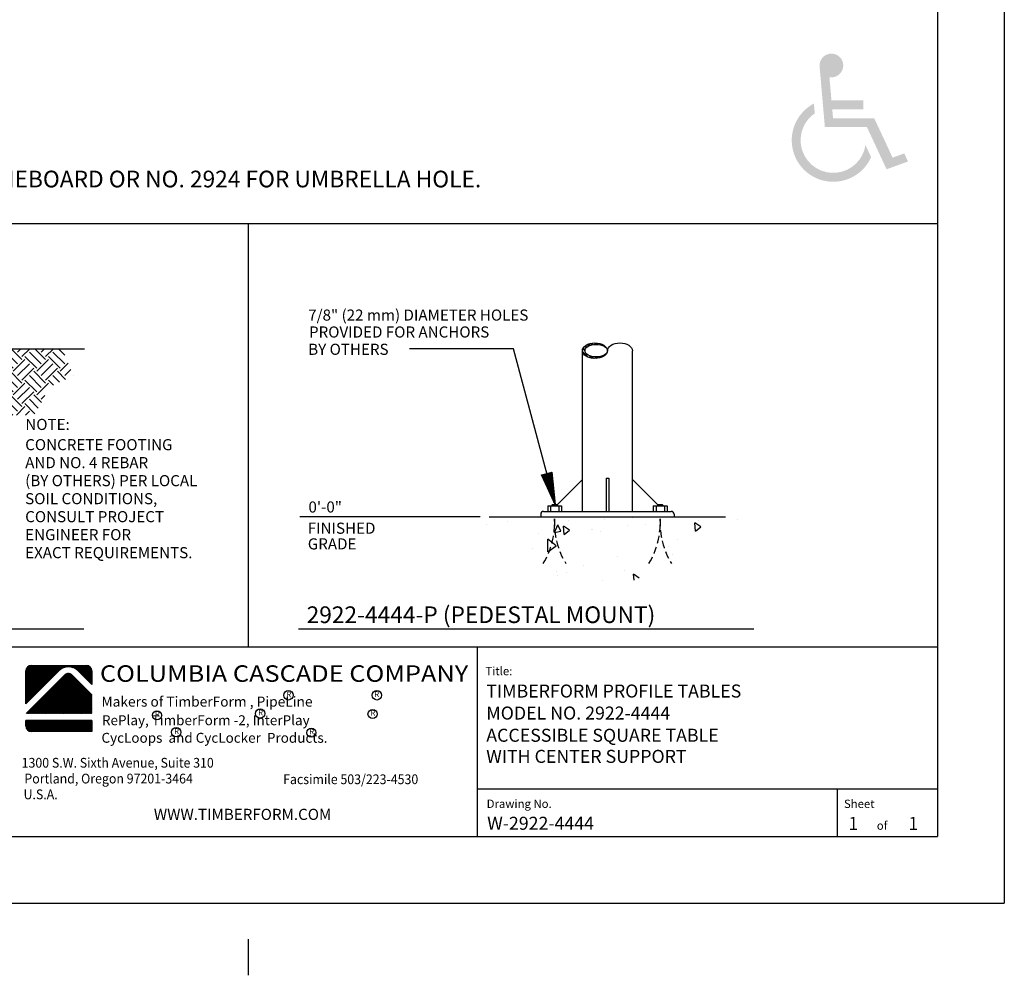
# Model space of a CAD drawing. Extents: x -9 to 141, y -7 to 181.
# Drawn here: x 45 to 134, y -7 to 79 of the extents above; entities that cross this region are included whole.
import ezdxf
from ezdxf.enums import TextEntityAlignment as Align

# ---------------------------------------------------------------- set-up
doc = ezdxf.new("R2010")
doc.units = 0
doc.header["$LTSCALE"] = 5.3333
doc.header["$MEASUREMENT"] = 0
doc.linetypes.add('HIDDEN2', pattern=[0.1875, 0.125, -0.0625])
doc.layers.get('0').update_dxf_attribs({"color": 2, "linetype": 'CONTINUOUS'})
for name, color, linetype in [('BOLD', 10, 'CONTINUOUS'), ('DIM', 4, 'CONTINUOUS'), ('HATCH', 9, 'CONTINUOUS'), ('HIDDEN', 3, 'HIDDEN2'), ('LEADERS', 7, 'CONTINUOUS'), ('NOTES', 7, 'CONTINUOUS'), ('TITLE', 7, 'CONTINUOUS')]:
    doc.layers.add(name, color=color, linetype=linetype)
doc.styles.add('ROMANC', font='ROMANC.shx')
doc.styles.add('ROMAND', font='romand', dxfattribs={"height": 1.5})
doc.styles.add('ROMANS', font='ROMANS', dxfattribs={"height": 1.8})

# ---------------------------------------------------------------- blocks, each defined once
blk = doc.blocks.new('*X3')
at = {"color": 0}
for p, q in [((380.5456876030044, 36.18468516515576), (381.4806924043485, 37.11968996649989)), ((380.5456876030044, 36.36146186045239), (381.3039157090519, 37.11968996649989)), ((380.5456876030044, 36.53823855574903), (381.1271390137552, 37.11968996649989)), ((380.5456876030044, 36.71501525104567), (380.9503623184586, 37.11968996649989)), ((380.5456876030044, 36.89179194634231), (380.7735856231619, 37.11968996649989)), ((380.5456876030044, 37.06856864163894), (380.5968089278653, 37.11968996649989)), ((380.5513357025135, 36.01355656936829), (381.6574690996451, 37.11968996649989)), ((380.5788508028999, 35.86429497445798), (381.8342457949418, 37.11968996649989)), ((380.6237304944573, 35.73239797071884), (382.0110224902384, 37.11968996649989)), ((380.6826535097088, 35.61454429067366), (382.187799185535, 37.11968996649989)), ((380.7538474657353, 35.50896155140352), (382.3645758808317, 37.11968996649989)), ((380.8364166304574, 35.41475402082906), (382.5413525761283, 37.11968996649989)), ((380.9300779963343, 35.33163869140926), (382.718129271425, 37.11968996649989)), ((381.0350875951925, 35.2598715949708), (382.8949059667216, 37.11968996649989)), ((381.1523069644774, 35.20031426895912), (383.0716826620182, 37.11968996649989)), ((381.2834547342481, 35.15468534343311), (383.2484593573149, 37.11968996649989)), ((381.4317483358316, 35.12620224971999), (383.4252360526115, 37.11968996649989)), ((381.6020127479081, 35.11968996649989), (383.6020127479081, 37.11968996649989)), ((381.7787894432048, 35.11968996649989), (383.7787894432047, 37.11968996649989)), ((381.9555661385014, 35.11968996649989), (383.9555661385014, 37.11968996649989)), ((382.1323428337981, 35.11968996649989), (384.132342833798, 37.11968996649989)), ((382.3091195290947, 35.11968996649989), (384.3091195290947, 37.11968996649989)), ((382.4858962243914, 35.11968996649989), (384.4858962243913, 37.11968996649989)), ((382.662672919688, 35.11968996649989), (384.662672919688, 37.11968996649989)), ((382.8394496149846, 35.11968996649989), (384.8394496149846, 37.11968996649989)), ((383.0162263102812, 35.11968996649989), (385.0162263102812, 37.11968996649989)), ((383.1930030055779, 35.11968996649989), (385.1930030055779, 37.11968996649989)), ((383.3697797008745, 35.11968996649989), (385.3697797008745, 37.11968996649989)), ((383.5465563961712, 35.11968996649989), (385.5465563961711, 37.11968996649989)), ((383.7233330914678, 35.11968996649989), (385.7233330914678, 37.11968996649989)), ((383.9001097867644, 35.11968996649989), (385.9001097867644, 37.11968996649989)), ((384.0768864820611, 35.11968996649989), (386.0768864820611, 37.11968996649989)), ((384.2536631773577, 35.11968996649989), (386.2536631773577, 37.11968996649989)), ((384.4304398726543, 35.11968996649989), (386.4304398726543, 37.11968996649989)), ((384.607216567951, 35.11968996649989), (386.607216567951, 37.11968996649989)), ((384.7839932632476, 35.11968996649989), (386.7839932632476, 37.11968996649989)), ((384.9607699585442, 35.11968996649989), (386.9607699585442, 37.11968996649989)), ((385.1375466538409, 35.11968996649989), (387.1375466538408, 37.11968996649989)), ((385.3143233491375, 35.11968996649989), (387.3143233491375, 37.11968996649989)), ((385.4911000444342, 35.11968996649989), (387.4911000444341, 37.11968996649989)), ((385.6678767397308, 35.11968996649989), (387.6678767397308, 37.11968996649989)), ((385.8446534350275, 35.11968996649989), (387.8446534350274, 37.11968996649989)), ((386.0214301303241, 35.11968996649989), (388.0214301303241, 37.11968996649989)), ((386.1982068256207, 35.11968996649989), (388.1982068256207, 37.11968996649989)), ((386.3749835209173, 35.11968996649989), (388.3749835209173, 37.11968996649989)), ((386.551760216214, 35.11968996649989), (388.5517602162139, 37.11968996649989)), ((386.7285369115106, 35.11968996649989), (388.7285369115106, 37.11968996649989)), ((386.9053136068073, 35.11968996649989), (388.9053136068072, 37.11968996649989)), ((387.0820903021039, 35.11968996649989), (389.0820903021039, 37.11968996649989)), ((387.2588669974005, 35.11968996649989), (389.2588669974005, 37.11968996649989)), ((387.4356436926972, 35.11968996649989), (389.4356436926972, 37.11968996649989)), ((387.6124203879938, 35.11968996649989), (389.6124203879938, 37.11968996649989)), ((387.7891970832904, 35.11968996649989), (389.7891970832904, 37.11968996649989)), ((387.9659737785871, 35.11968996649989), (389.9659737785871, 37.11968996649989)), ((388.1427504738837, 35.11968996649989), (390.1427504738837, 37.11968996649989)), ((388.3195271691803, 35.11968996649989), (390.3195271691803, 37.11968996649989)), ((388.496303864477, 35.11968996649989), (390.4963038644769, 37.11968996649989)), ((388.6730805597736, 35.11968996649989), (390.6730805597736, 37.11968996649989)), ((388.8498572550703, 35.11968996649989), (390.8498572550702, 37.11968996649989)), ((389.0266339503669, 35.11968996649989), (391.0266339503669, 37.11968996649989)), ((389.2034106456636, 35.11968996649989), (391.2034106456635, 37.11968996649989)), ((389.3801873409602, 35.11968996649989), (391.3801873409602, 37.11968996649989)), ((389.5569640362568, 35.11968996649989), (391.5569640362568, 37.11968996649989)), ((389.7337407315534, 35.11968996649989), (391.7337407315534, 37.11968996649989)), ((389.9105174268501, 35.11968996649989), (391.91051742685, 37.11968996649989)), ((390.0872941221467, 35.11968996649989), (392.0872941221467, 37.11968996649989)), ((390.2640708174434, 35.11968996649989), (392.2640708174433, 37.11968996649989)), ((390.44084751274, 35.11968996649989), (392.44084751274, 37.11968996649989)), ((390.6176242080367, 35.11968996649989), (392.5456876030044, 37.04775336146763)), ((390.7944009033333, 35.11968996649989), (392.5456876030044, 36.870976666171)), ((390.9711775986299, 35.11968996649989), (392.5456876030044, 36.69419997087436)), ((391.1479542939265, 35.11968996649989), (392.5456876030044, 36.51742327557773)), ((391.3247309892232, 35.11968996649989), (392.5456876030044, 36.34064658028109)), ((391.5015076845198, 35.11968996649989), (392.5456876030044, 36.16386988498445)), ((391.6782843798164, 35.11968996649989), (392.5456876030044, 35.98709318968781)), ((391.8550610751131, 35.11968996649989), (392.5456876030044, 35.81031649439117)), ((392.0318377704097, 35.11968996649989), (392.5456876030044, 35.63353979909454)), ((392.2086144657064, 35.11968996649989), (392.5456876030044, 35.4567631037979)), ((392.385391161003, 35.11968996649989), (392.5456876030044, 35.27998640850127))]:
    blk.add_line(p, q, dxfattribs=at)
blk = doc.blocks.new('*X2')
at = {"color": 0}
for p, q in [((380.5456876030043, 40.25054915697838), (387.4148284125258, 47.11968996649989)), ((380.5456876030043, 40.42732585227502), (387.2380517172292, 47.11968996649989)), ((380.5456876030043, 40.60410254757161), (387.0612750219326, 47.11968996649989)), ((380.5456876030043, 40.78087924286825), (386.884498326636, 47.11968996649989)), ((380.5456876030043, 40.95765593816489), (386.7077216313393, 47.11968996649989)), ((380.5456876030043, 41.13443263346152), (386.5309449360427, 47.11968996649989)), ((380.5456876030043, 41.31120932875816), (386.354168240746, 47.11968996649989)), ((380.5456876030043, 41.4879860240548), (386.1773915454494, 47.11968996649989)), ((380.5456876030043, 41.66476271935144), (386.0006148501528, 47.11968996649989)), ((380.5456876030043, 41.84153941464808), (385.8238381548562, 47.11968996649989)), ((380.5456876030043, 42.01831610994471), (385.6470614595595, 47.11968996649989)), ((380.5456876030043, 42.19509280524134), (385.4702847642629, 47.11968996649989)), ((380.5456876030043, 42.37186950053798), (385.2935080689662, 47.11968996649989)), ((380.5456876030043, 42.54864619583462), (385.1167313736696, 47.11968996649989)), ((380.5456876030043, 42.72542289113126), (384.939954678373, 47.11968996649989)), ((380.5456876030043, 42.90219958642789), (384.7631779830763, 47.11968996649989)), ((380.5456876030043, 43.07897628172453), (384.5864012877797, 47.11968996649989)), ((380.5456876030043, 43.25575297702117), (384.4096245924831, 47.11968996649989)), ((380.5456876030043, 43.43252967231781), (384.2328478971864, 47.11968996649989)), ((380.5456876030043, 43.60930636761444), (384.0560712018898, 47.11968996649989)), ((380.5456876030043, 43.78608306291108), (383.8792945065932, 47.11968996649989)), ((380.5456876030043, 43.96285975820771), (383.7025178112965, 47.11968996649989)), ((380.5456876030043, 44.13963645350435), (383.5257411159999, 47.11968996649989)), ((380.5456876030043, 44.31641314880099), (383.3489644207032, 47.11968996649989)), ((380.5456876030043, 44.49318984409763), (383.1721877254066, 47.11968996649989)), ((380.5456876030043, 44.66996653939426), (382.9954110301099, 47.11968996649989)), ((380.5456876030043, 44.8467432346909), (382.8186343348133, 47.11968996649989)), ((380.5456876030043, 45.02351992998754), (382.6418576395167, 47.11968996649989)), ((380.5456876030043, 45.20029662528417), (382.4650809442201, 47.11968996649989)), ((380.5456876030043, 45.37707332058081), (382.2883042489234, 47.11968996649989)), ((380.5456876030043, 45.55385001587744), (382.1115275536268, 47.11968996649989)), ((380.5456876030043, 45.73062671117408), (381.9347508583301, 47.11968996649989)), ((380.5456876030043, 45.90740340647072), (381.7579741630335, 47.11968996649989)), ((380.5456876030043, 46.08418010176736), (381.5811974677368, 47.11968996649989)), ((380.5574688606753, 46.27273805473499), (381.3926395147693, 47.10790870882892)), ((380.63036461888, 46.5224105082363), (381.1429670612679, 47.03501295062425)), ((386.8937768791584, 46.42186173783581), (387.5916051078225, 47.11968996649989)), ((387.2889506400879, 46.64025880346873), (387.7683818031191, 47.11968996649989)), ((387.5696406631468, 46.74417213123093), (387.9451584984158, 47.11968996649989)), ((387.80567557564, 46.80343034842747), (388.1219351937124, 47.11968996649989)), ((388.0151554122166, 46.83613348970748), (388.298711889009, 47.11968996649989)), ((388.2061165202915, 46.85031790248568), (388.4754885843057, 47.11968996649989)), ((388.3829740762847, 46.85039876318228), (388.6522652796023, 47.11968996649989)), ((388.5484631022698, 46.83911109387078), (388.8290419748989, 47.11968996649989)), ((388.7044139691358, 46.8182852654401), (389.0058186701956, 47.11968996649989)), ((388.852118781651, 46.78921338265874), (389.1825953654922, 47.11968996649989)), ((388.9925252120074, 46.75284311771849), (389.3593720607889, 47.11968996649989)), ((389.126347799166, 46.70988900958042), (389.5361487560855, 47.11968996649989)), ((389.2541359338126, 46.66090044893034), (389.7129254513821, 47.11968996649989)), ((389.3763174164646, 46.6063052362858), (389.8897021466788, 47.11968996649989)), ((389.493227415718, 46.54643854024246), (390.0664788419754, 47.11968996649989)), ((389.6051282625466, 46.48156269177449), (390.243255537272, 47.11968996649989)), ((389.712223238636, 46.41188097256725), (390.4200322325687, 47.11968996649989)), ((389.8146662654228, 46.33754730405737), (390.5968089278653, 47.11968996649989)), ((389.9125686775828, 46.25867302092071), (390.773585623162, 47.11968996649989)), ((390.0060038264963, 46.17533147453759), (390.9503623184586, 47.11968996649989)), ((390.095296784863, 46.08784773760765), (391.1271390137552, 47.11968996649989)), ((390.1836851325113, 45.99945938995933), (391.3039157090519, 47.11968996649989)), ((390.2720734801596, 45.91107104231101), (391.4806924043485, 47.11968996649989)), ((390.3604618278079, 45.8226826946627), (391.6518210001434, 47.11404186699814)), ((390.4488501754562, 45.73429434701438), (391.8010825950529, 47.08652676661109)), ((390.5372385231046, 45.64590599936606), (391.9329795987916, 47.04164707505315)), ((390.6256268707529, 45.55751765171774), (392.0508332788366, 46.98272405980143)), ((390.7140152184012, 45.46912930406942), (392.1564160181066, 46.91153010377479)), ((390.8024035660495, 45.3807409564211), (392.250623548681, 46.82896093905257)), ((390.8907919136978, 45.29235260877278), (392.3337388781009, 46.73529957317578)), ((390.9791802613461, 45.20396426112446), (392.4055059745394, 46.63028997431775)), ((391.0675686089945, 45.11557591347614), (392.4650633005514, 46.51307060503306)), ((391.1559569566428, 45.02718756582782), (392.5106922260778, 46.38192283526287)), ((391.2443453042911, 44.9387992181795), (392.5391753197917, 46.23362923368008)), ((391.3327336519394, 44.85041087053119), (392.5456876030044, 46.06336482159617)), ((391.4211219995877, 44.76202252288287), (392.5456876030044, 45.88658812629954)), ((391.5095103472361, 44.67363417523455), (392.5456876030044, 45.7098114310029)), ((391.5978986948843, 44.58524582758623), (392.5456876030044, 45.53303473570625)), ((391.6862870425327, 44.49685747993791), (392.5456876030044, 45.35625804040961)), ((391.774675390181, 44.40846913228959), (392.5456876030044, 45.17948134511297)), ((391.8630637378293, 44.32008078464127), (392.5456876030044, 45.00270464981633)), ((391.9514520854776, 44.23169243699295), (392.5456876030044, 44.82592795451969)), ((392.039840433126, 44.14330408934463), (392.5456876030044, 44.64915125922305)), ((392.1282287807743, 44.05491574169631), (392.5456876030044, 44.47237456392641)), ((392.2166171284226, 43.96652739404799), (392.5456876030044, 44.29559786862977)), ((392.3050054760709, 43.87813904639967), (392.5456876030044, 44.11882117333312)), ((392.3933938237192, 43.78975069875136), (392.5456876030044, 43.94204447803649)), ((392.4817821713676, 43.70136235110304), (392.5456876030044, 43.76526778273985))]:
    blk.add_line(p, q, dxfattribs=at)
blk = doc.blocks.new('*X1')
at = {"color": 0}
for p, q in [((380.6093720607888, 38.36968996649989), (387.8302271966137, 45.5905451023248)), ((380.6977604084371, 38.36968996649989), (387.9836002557694, 45.65552981383214)), ((380.7861487560855, 38.36968996649989), (388.1032430381228, 45.68678424853722)), ((380.8745371037338, 38.36968996649989), (388.2063224729357, 45.70147533570179)), ((380.9629254513821, 38.36968996649989), (388.298707329658, 45.70547184477584)), ((381.0513137990304, 38.36968996649989), (388.383258524996, 45.70163469246546)), ((381.1397021466788, 38.36968996649989), (388.4616248929467, 45.69161271276786)), ((381.2280904943271, 38.36968996649989), (388.5348552282805, 45.67645470045336)), ((381.3164788419754, 38.36968996649989), (388.6036604347494, 45.65687155927391)), ((381.4048671896237, 38.36968996649989), (388.6685430663208, 45.63336584319698)), ((381.493255537272, 38.36968996649989), (388.7298679491716, 45.60630237839949)), ((381.5816438849204, 38.36968996649989), (388.7879034883298, 45.57594956990931)), ((381.6700322325686, 38.36968996649989), (388.8428470652464, 45.54250479917764)), ((381.758420580217, 38.36968996649989), (388.8948411592369, 45.50611054551979)), ((381.8468089278653, 38.36968996649989), (388.9439836957491, 45.46686473438365)), ((381.9351972755136, 38.36968996649989), (388.9903345524082, 45.42482724339449)), ((382.0235856231619, 38.36968996649989), (389.034636618171, 45.38074096150896)), ((382.1119739708103, 38.36968996649989), (389.0788307919311, 45.33654678762075)), ((382.2003623184586, 38.36968996649989), (389.1230249656912, 45.29235261373255)), ((382.2887506661069, 38.36968996649989), (389.1672191394513, 45.24815843984435)), ((382.3771390137552, 38.36968996649989), (389.2114133132114, 45.20396426595615)), ((382.4655273614035, 38.36968996649989), (389.2556074869715, 45.15977009206795)), ((382.5539157090519, 38.36968996649989), (389.2998016607317, 45.11557591817975)), ((382.6423040567001, 38.36968996649989), (389.3439958344918, 45.07138174429155)), ((382.7306924043485, 38.36968996649989), (389.3881900082519, 45.02718757040335)), ((382.8190807519968, 38.36968996649989), (389.432384182012, 44.98299339651515)), ((382.9074690996451, 38.36968996649989), (389.4765783557722, 44.93879922262695)), ((382.9958574472934, 38.36968996649989), (389.5207725295323, 44.89460504873875)), ((383.0842457949418, 38.36968996649989), (389.5649667032924, 44.85041087485055)), ((383.1726341425901, 38.36968996649989), (389.6091608770525, 44.80621670096235)), ((383.2610224902384, 38.36968996649989), (389.6533550508126, 44.76202252707414)), ((383.3494108378867, 38.36968996649989), (389.6975492245728, 44.71782835318594)), ((383.437799185535, 38.36968996649989), (389.7417433983329, 44.67363417929774)), ((383.5261875331834, 38.36968996649989), (389.785937572093, 44.62944000540954)), ((383.6145758808317, 38.36968996649989), (389.8301317458531, 44.58524583152133)), ((383.70296422848, 38.36968996649989), (389.8743259196132, 44.54105165763313)), ((383.7913525761283, 38.36968996649989), (389.9185200933733, 44.49685748374493)), ((383.8797409237766, 38.36968996649989), (389.9627142671334, 44.45266330985673)), ((383.968129271425, 38.36968996649989), (390.0069084408935, 44.40846913596853)), ((384.0565176190732, 38.36968996649989), (390.0511026146537, 44.36427496208033)), ((384.1449059667216, 38.36968996649989), (390.0952967884138, 44.32008078819213)), ((384.2332943143699, 38.36968996649989), (390.1394909621739, 44.27588661430393)), ((384.3216826620182, 38.36968996649989), (390.183685135934, 44.23169244041573)), ((384.4100710096665, 38.36968996649989), (390.2278793096942, 44.18749826652753)), ((384.4984593573149, 38.36968996649989), (390.2720734834543, 44.14330409263933)), ((384.5868477049632, 38.36968996649989), (390.3162676572144, 44.09910991875113)), ((384.6752360526115, 38.36968996649989), (390.3604618309745, 44.05491574486292)), ((384.7636244002598, 38.36968996649989), (390.4046560047346, 44.01072157097472)), ((384.8520127479081, 38.36968996649989), (390.4488501784948, 43.96652739708652)), ((384.9404010955565, 38.36968996649989), (390.4930443522549, 43.92233322319832)), ((385.0287894432047, 38.36968996649989), (390.537238526015, 43.87813904931012)), ((385.1171777908531, 38.36968996649989), (390.5814326997751, 43.83394487542192)), ((385.2055661385014, 38.36968996649989), (390.6256268735352, 43.78975070153372)), ((385.2939544861497, 38.36968996649989), (390.6698210472953, 43.74555652764552)), ((385.382342833798, 38.36968996649989), (390.7140152210554, 43.70136235375731)), ((385.4707311814464, 38.36968996649989), (390.7582093948155, 43.65716817986911)), ((385.5591195290947, 38.36968996649989), (390.8024035685757, 43.61297400598091)), ((385.647507876743, 38.36968996649989), (390.8465977423358, 43.56877983209271)), ((385.7358962243913, 38.36968996649989), (390.8907919160959, 43.52458565820451)), ((385.8242845720396, 38.36968996649989), (390.934986089856, 43.48039148431631)), ((385.912672919688, 38.36968996649989), (390.9791802636161, 43.43619731042811)), ((386.0010612673362, 38.36968996649989), (391.0233744373763, 43.39200313653991)), ((386.0894496149846, 38.36968996649989), (391.0675686111364, 43.3478089626517)), ((386.1778379626329, 38.36968996649989), (391.1117627848965, 43.3036147887635)), ((386.2662263102812, 38.36968996649989), (391.1559569586566, 43.2594206148753)), ((386.3546146579295, 38.36968996649989), (391.2001511324167, 43.2152264409871)), ((386.4430030055779, 38.36968996649989), (391.2443453061769, 43.1710322670989)), ((386.5313913532262, 38.36968996649989), (391.288539479937, 43.1268380932107)), ((386.6197797008745, 38.36968996649989), (391.3327336536971, 43.0826439193225)), ((386.7081680485228, 38.36968996649989), (391.3769278274572, 43.0384497454343)), ((386.7965563961711, 38.36968996649989), (391.4211220012173, 42.9942555715461)), ((386.8849447438195, 38.36968996649989), (391.4653161749774, 42.9500613976579)), ((386.9733330914678, 38.36968996649989), (391.5095103487375, 42.9058672237697)), ((387.0617214391161, 38.36968996649989), (391.5537045224976, 42.86167304988149)), ((387.1501097867644, 38.36968996649989), (391.5978986962578, 42.81747887599329)), ((387.2384981344127, 38.36968996649989), (391.6420928700179, 42.77328470210509)), ((387.3268864820611, 38.36968996649989), (391.686287043778, 42.72909052821689)), ((387.4152748297093, 38.36968996649989), (391.7304812175381, 42.68489635432869)), ((387.5036631773577, 38.36968996649989), (391.7746753912983, 42.64070218044048)), ((387.592051525006, 38.36968996649989), (391.8188695650584, 42.59650800655228)), ((387.6804398726543, 38.36968996649989), (391.8630637388185, 42.55231383266408)), ((387.7688282203026, 38.36968996649989), (391.9072579125786, 42.50811965877588)), ((387.857216567951, 38.36968996649989), (391.9514520863387, 42.46392548488768)), ((387.9456049155993, 38.36968996649989), (391.9956462600989, 42.41973131099948)), ((388.0339932632476, 38.36968996649989), (392.039840433859, 42.37553713711128)), ((388.1223816108959, 38.36968996649989), (392.0840346076191, 42.33134296322308)), ((388.2107699585442, 38.36968996649989), (392.1282287813792, 42.28714878933488)), ((388.2991583061926, 38.36968996649989), (392.1724229551393, 42.24295461544668)), ((388.3875466538408, 38.36968996649989), (392.2166171288994, 42.19876044155848)), ((388.4759350014892, 38.36968996649989), (392.2608113026595, 42.15456626767028)), ((388.5643233491375, 38.36968996649989), (392.3050054764196, 42.11037209378208)), ((388.6527116967858, 38.36968996649989), (392.3491996501798, 42.06617791989387)), ((388.7411000444341, 38.36968996649989), (392.3933938239399, 42.02198374600567)), ((388.8294883920825, 38.36968996649989), (392.4375879977, 41.97778957211747)), ((388.9178767397308, 38.36968996649989), (392.4817821714601, 41.93359539822927)), ((389.0062650873791, 38.36968996649989), (392.5259763452203, 41.88940122434106)), ((389.0946534350274, 38.36968996649989), (392.5456876030044, 41.82072413447683)), ((389.1830417826757, 38.36968996649989), (392.5456876030044, 41.73233578682851)), ((389.2714301303241, 38.36968996649989), (392.5456876030044, 41.6439474391802)), ((389.3598184779724, 38.36968996649989), (392.5456876030044, 41.55555909153188)), ((389.4482068256207, 38.36968996649989), (392.5456876030044, 41.46717074388356)), ((389.536595173269, 38.36968996649989), (392.5456876030044, 41.37878239623524)), ((389.6249835209173, 38.36968996649989), (392.5456876030044, 41.29039404858693)), ((389.7133718685656, 38.36968996649989), (392.5456876030044, 41.20200570093861)), ((389.8017602162139, 38.36968996649989), (392.5456876030044, 41.11361735329029)), ((389.8901485638623, 38.36968996649989), (392.5456876030044, 41.02522900564197)), ((389.9785369115106, 38.36968996649989), (392.5456876030044, 40.93684065799365)), ((390.0669252591589, 38.36968996649989), (392.5456876030044, 40.84845231034533)), ((390.1553136068072, 38.36968996649989), (392.5456876030044, 40.76006396269701)), ((390.2437019544556, 38.36968996649989), (392.5456876030044, 40.67167561504869)), ((390.3320903021039, 38.36968996649989), (392.5456876030044, 40.58328726740037)), ((390.4204786497522, 38.36968996649989), (392.5456876030044, 40.49489891975206)), ((390.5088669974005, 38.36968996649989), (392.5456876030044, 40.40651057210374)), ((390.5972553450488, 38.36968996649989), (392.5456876030044, 40.31812222445542)), ((390.6856436926972, 38.36968996649989), (392.5456876030044, 40.2297338768071)), ((390.7740320403454, 38.36968996649989), (392.5456876030044, 40.14134552915878)), ((390.8624203879938, 38.36968996649989), (392.5456876030044, 40.05295718151046)), ((390.9508087356421, 38.36968996649989), (392.5456876030044, 39.96456883386215)), ((391.0391970832904, 38.36968996649989), (392.5456876030044, 39.87618048621383)), ((391.1275854309387, 38.36968996649989), (392.5456876030044, 39.78779213856551)), ((391.2159737785871, 38.36968996649989), (392.5456876030044, 39.69940379091719)), ((391.3043621262354, 38.36968996649989), (392.5456876030044, 39.61101544326888)), ((391.3927504738837, 38.36968996649989), (392.5456876030044, 39.52262709562056)), ((391.481138821532, 38.36968996649989), (392.5456876030044, 39.43423874797224)), ((391.5695271691803, 38.36968996649989), (392.5456876030044, 39.34585040032392)), ((391.6579155168287, 38.36968996649989), (392.5456876030044, 39.2574620526756)), ((391.7463038644769, 38.36968996649989), (392.5456876030044, 39.16907370502728)), ((391.8346922121253, 38.36968996649989), (392.5456876030044, 39.08068535737896)), ((391.9230805597736, 38.36968996649989), (392.5456876030044, 38.99229700973064)), ((392.0114689074219, 38.36968996649989), (392.5456876030044, 38.90390866208232)), ((392.0998572550702, 38.36968996649989), (392.5456876030044, 38.815520314434)), ((392.1882456027186, 38.36968996649989), (392.5456876030044, 38.72713196678569)), ((392.2766339503669, 38.36968996649989), (392.5456876030044, 38.63874361913737)), ((392.3650222980152, 38.36968996649989), (392.5456876030044, 38.55035527148905)), ((392.4534106456635, 38.36968996649989), (392.5456876030044, 38.46196692384073)), ((392.5417989933118, 38.36968996649989), (392.5456876030044, 38.37357857619241))]:
    blk.add_line(p, q, dxfattribs=at)
blk = doc.blocks.new('*X6')
at = {"color": 0}
for p, q in [((18.68309768466426, 47.85125240860934), (19.26061567110083, 48.42877039504592)), ((18.69413552761935, 47.06679512272957), (19.75479569939917, 48.12745529450939)), ((20.41770830676154, 47.72970773009197), (19.71864564180759, 48.42877039504592)), ((20.41770830676156, 47.464542687147), (21.38193601466048, 48.42877039504592)), ((20.81545587117898, 48.1274552945094), (20.51414077064245, 48.42877039504592)), ((20.81545587117899, 47.06679512272957), (21.87611604295882, 48.1274552945094)), ((22.53902865032119, 47.72970773009197), (21.83996598536724, 48.42877039504592)), ((22.53902865032121, 47.464542687147), (23.50325635822012, 48.42877039504592)), ((22.93677621473862, 48.1274552945094), (22.63546111420209, 48.42877039504592)), ((22.93677621473864, 47.06679512272957), (23.99743638651846, 48.1274552945094)), ((24.66034899388083, 47.72970773009197), (23.96128632892687, 48.42877039504593)), ((24.66034899388085, 47.46454268714701), (25.62457670177976, 48.42877039504592)), ((25.05809655829826, 48.12745529450941), (24.75678145776174, 48.42877039504593)), ((25.05809655829828, 47.06679512272957), (26.1187567300781, 48.1274552945094)), ((26.78166933744048, 47.72970773009196), (26.08260667248652, 48.42877039504592)), ((26.78166933744049, 47.46454268714701), (27.7458970453394, 48.42877039504592)), ((27.17941690185791, 48.1274552945094), (26.87810180132138, 48.42877039504592)), ((27.17941690185793, 47.06679512272958), (28.24007707363775, 48.1274552945094)), ((28.90298968100012, 47.72970773009197), (28.20392701604616, 48.42877039504593)), ((28.90298968100014, 47.464542687147), (29.86721738889905, 48.42877039504592)), ((29.30073724541756, 48.12745529450939), (28.99942214488103, 48.42877039504592)), ((29.30073724541757, 47.06679512272957), (30.36139741719739, 48.1274552945094)), ((30.69304614201967, 48.06097161263205), (30.32524735960581, 48.42877039504592)), ((19.09188309203677, 46.40388251536719), (18.37907759601827, 47.11668801138569)), ((19.09188309203678, 46.66904755831214), (20.15254326381661, 47.72970773009196)), ((20.81545587117898, 46.00613495094976), (19.75479569939916, 47.06679512272958)), ((21.21320343559641, 46.40388251536719), (20.15254326381659, 47.46454268714702)), ((21.21320343559643, 46.66904755831214), (22.27386360737625, 47.72970773009196)), ((22.93677621473863, 46.00613495094975), (21.8761160429588, 47.06679512272957)), ((23.33452377915606, 46.40388251536719), (22.27386360737624, 47.46454268714701)), ((23.33452377915608, 46.66904755831214), (24.3951839509359, 47.72970773009196)), ((25.05809655829827, 46.00613495094975), (23.99743638651844, 47.06679512272957)), ((25.4558441227157, 46.40388251536719), (24.39518395093588, 47.46454268714701)), ((25.45584412271571, 46.66904755831214), (26.51650429449554, 47.72970773009197)), ((27.17941690185791, 46.00613495094976), (26.11875673007808, 47.06679512272959)), ((27.57716446627535, 46.40388251536719), (26.51650429449552, 47.46454268714702)), ((27.57716446627536, 46.66904755831214), (28.63782463805518, 47.72970773009197)), ((29.30073724541755, 46.00613495094975), (28.24007707363773, 47.06679512272957)), ((29.69848480983498, 46.40388251536719), (28.63782463805516, 47.46454268714701)), ((29.698484809835, 46.66904755831214), (30.69304614201967, 47.66360889049681)), ((30.69304614201967, 46.73514639790728), (30.36139741719738, 47.06679512272957)), ((18.69413552761934, 46.00613495094975), (18.14621594357089, 46.5540545349982)), ((18.61888564458821, 45.66572002497365), (19.35704813498174, 46.40388251536718)), ((20.41770830676155, 45.60838738653233), (19.35704813498173, 46.66904755831215)), ((20.41770830676156, 45.34322234358736), (21.47836847854139, 46.40388251536718)), ((22.53902865032119, 45.60838738653233), (21.47836847854136, 46.66904755831215)), ((22.5390286503212, 45.34322234358736), (23.59968882210103, 46.40388251536719)), ((24.66034899388083, 45.60838738653232), (23.59968882210101, 46.66904755831214)), ((24.66034899388085, 45.34322234358736), (25.72100916566067, 46.40388251536719)), ((26.78166933744048, 45.60838738653232), (25.72100916566066, 46.66904755831214)), ((26.78166933744049, 45.34322234358736), (27.84232950922031, 46.40388251536718)), ((28.90298968100012, 45.60838738653231), (27.8423295092203, 46.66904755831214)), ((28.90298968100013, 45.34322234358736), (29.96364985277996, 46.40388251536719)), ((30.69304614201967, 45.93965126907241), (29.96364985277994, 46.66904755831214)), ((17.9138902936434, 45.99088505609082), (17.9133542911235, 45.99142105861072)), ((19.16328666921825, 45.41462592076883), (19.75479569939917, 46.00613495094975)), ((19.7076876938483, 45.163531816564), (20.15254326381661, 45.60838738653231)), ((21.21320343559642, 44.28256217180755), (20.15254326381659, 45.34322234358737)), ((20.81545587117899, 44.94547477916993), (21.87611604295882, 46.00613495094975)), ((21.21320343559643, 44.54772721475249), (22.27386360737625, 45.60838738653231)), ((23.33452377915606, 44.28256217180755), (22.27386360737624, 45.34322234358737)), ((22.93677621473864, 44.94547477916993), (23.99743638651846, 46.00613495094975)), ((23.33452377915607, 44.5477272147525), (24.39518395093589, 45.60838738653232)), ((25.4558441227157, 44.28256217180754), (24.39518395093588, 45.34322234358736)), ((25.05809655829828, 44.94547477916993), (26.1187567300781, 46.00613495094976)), ((25.45584412271571, 44.5477272147525), (26.51650429449554, 45.60838738653232)), ((27.14130455953409, 44.7184220785488), (26.51650429449553, 45.34322234358736)), ((27.17941690185792, 44.94547477916993), (28.24007707363775, 46.00613495094975)), ((27.89949802270605, 44.87006077118319), (28.63782463805518, 45.60838738653231)), ((28.90907151250046, 45.07197546914207), (28.63782463805517, 45.34322234358737)), ((29.55677954111202, 45.20151707486438), (30.36139741719739, 46.00613495094975)), ((30.5511484521556, 45.4003908570731), (30.69304614201967, 45.54228854693716)), ((22.5390286503212, 43.48706704297268), (21.47836847854137, 44.54772721475251)), ((22.93677621473863, 43.88481460739011), (21.8761160429588, 44.94547477916993)), ((24.66034899388083, 43.48706704297268), (23.59968882210101, 44.54772721475251)), ((25.05809655829827, 43.8848146073901), (23.99743638651845, 44.94547477916993)), ((25.81547934480932, 44.45325703560384), (25.72100916566065, 44.5477272147525)), ((26.4783919521717, 44.58583955707632), (26.11875673007809, 44.94547477916993)), ((28.24615890513807, 44.9393929476696), (28.24007707363773, 44.94547477916994)), ((20.81545587117898, 43.88481460739011), (20.48148740370433, 44.21878307486477)), ((20.79456433545462, 43.59875802872077), (21.47836847854138, 44.28256217180754)), ((21.08395845947248, 43.09265702390377), (21.87611604295881, 43.8848146073901)), ((21.37335258349033, 42.58655601908676), (22.27386360737625, 43.48706704297268)), ((22.5390286503212, 43.22190200002772), (23.59968882210103, 44.28256217180754)), ((22.93677621473864, 42.82415443561029), (23.99743638651846, 43.88481460739011)), ((23.37062487716233, 42.46250796919912), (24.39518395093589, 43.48706704297268)), ((24.66034899388085, 43.22190200002772), (25.69304614201967, 44.25459914816654)), ((25.05809655829828, 42.82415443561029), (25.69304614201967, 43.45910401933168)), ((22.23776250936998, 42.46250796919912), (21.87611604295881, 42.82415443561029)), ((23.03325763820485, 42.46250796919912), (22.27386360737624, 43.22190200002773)), ((24.35908285292962, 42.46250796919912), (23.99743638651845, 42.82415443561029)), ((25.15457798176449, 42.46250796919912), (24.39518395093588, 43.22190200002773)), ((25.49194522072198, 42.46250796919912), (25.69304614201967, 42.66360889049681))]:
    blk.add_line(p, q, dxfattribs=at)
blk = doc.blocks.new('*X8')
at = {"color": 0}
for p, q in [((73.64324586383214, 48.04566485791584), (73.64324586383214, 48.04566485791584)), ((79.1699862262992, 48.09696758203735), (79.1699862262992, 48.09696758203735)), ((82.41689294644024, 48.23873059097469), (82.41689294644024, 48.23873059097469)), ((84.96612297156577, 48.39365107487703), (84.9817591003135, 48.42877039504593)), ((84.96612297845306, 48.39365110287279), (85.14679607404034, 48.42877039504592)), ((90.60152492174208, 47.15187576143767), (90.53615811468134, 47.89902178500648)), ((91.06118808254989, 47.53747681832722), (90.53619490815623, 47.89895067486968)), ((90.87423742156734, 48.11635298989945), (90.87423742156734, 48.11635298989945)), ((94.37699297294627, 48.20170272287532), (94.37699297294627, 48.20170272287532)), ((71.82698179767254, 47.77636508490213), (71.82698179767254, 47.77636508490213)), ((77.89840725042274, 47.01982631019933), (78.20345973272958, 47.70498540343128)), ((77.89840725762987, 47.01982633616167), (78.48738356769847, 47.1343117333876)), ((78.48741840543774, 47.1342495616056), (78.2034950321187, 47.70492346166302)), ((78.78608325356875, 46.86148646802403), (78.720716446508, 47.60863249159284)), ((79.24574622089229, 47.24709680287774), (78.72075304649863, 47.6085706594202)), ((78.78608323329739, 46.86148648495645), (79.24570989916877, 47.24715905076837)), ((81.27637700767225, 47.32705426610367), (81.27637700767225, 47.32705426610367)), ((81.31177744648018, 47.29429253614092), (81.31177744648018, 47.29429253614092)), ((82.02017537711991, 47.12939173323232), (82.02017537711991, 47.12939173323232)), ((84.46091539491975, 47.67049076807758), (84.46091539491975, 47.67049076807758)), ((86.0829167324824, 47.7316205447552), (86.0829167324824, 47.7316205447552)), ((90.6015248976629, 47.15187577871927), (91.06115156353428, 47.53754834453119)), ((76.48505631858734, 46.94232182095941), (76.48505631858734, 46.94232182095941)), ((77.31715713273162, 45.30233575216067), (77.29390707549021, 46.42709547531859)), ((78.04359070831742, 45.83362798199807), (77.29393028091182, 46.42704348628352)), ((88.96660377894511, 46.43881850392174), (88.96660377894511, 46.43881850392174)), ((75.91117771689554, 45.60576668179037), (75.91117771689554, 45.60576668179037)), ((77.31715711897839, 45.30233577390768), (78.04356795224338, 45.83368057845108)), ((88.14184257726316, 45.74351213864616), (88.14184257726316, 45.74351213864616)), ((83.57970929954357, 44.85439436001546), (83.57970929954357, 44.85439436001546)), ((88.54876876275404, 45.08574322998694), (88.54876876275404, 45.08574322998694)), ((78.08599370392784, 43.5141841150837), (78.08599370392784, 43.5141841150837)), ((78.95090834885895, 44.29644450619116), (78.95090834885895, 44.29644450619116)), ((80.52673372172768, 44.05528314992896), (80.52673372172768, 44.05528314992896)), ((84.17606290224961, 43.63308094878764), (84.17606290224961, 43.63308094878764)), ((78.17910956995894, 43.1658685056649), (78.17910956995894, 43.1658685056649)), ((79.00099311445558, 43.40713252223519), (79.00099311445558, 43.40713252223519)), ((82.20510642969685, 42.67795976710003), (82.20510642969685, 42.67795976710003)), ((85.06776899236036, 42.73224269455618), (85.02063812295913, 43.2709509968868)), ((85.5227965846189, 42.92515565515129), (85.02067132042455, 43.2708842561476))]:
    blk.add_line(p, q, dxfattribs=at)
blk = doc.blocks.new('*X4')
at = {"color": 0}
for p, q in [((4.658892138658111, 6.613191017131907), (4.837436367787816, 6.613191017131907)), ((4.661651476737846, 6.614136163768627), (4.837436367787816, 6.614136163768627)), ((4.664563018478432, 6.612245870495187), (4.837436367787816, 6.612245870495187)), ((4.667322356558167, 6.615081310405348), (4.837436367787816, 6.615081310405348)), ((4.670233898298754, 6.611300723858466), (4.837436367787816, 6.611300723858466)), ((4.672993236378488, 6.616026457042068), (4.837436367787816, 6.616026457042068)), ((4.675904778119076, 6.610355577221746), (4.837436367787816, 6.610355577221746)), ((4.67866411619881, 6.616971603678788), (4.837436367787816, 6.616971603678788)), ((4.681575657939398, 6.609410430585026), (4.837436367787816, 6.609410430585026)), ((4.684334996019132, 6.617916750315509), (4.837436367787816, 6.617916750315509)), ((4.687246537759719, 6.608465283948306), (4.837436367787816, 6.608465283948306)), ((4.690005875839454, 6.618861896952229), (4.837436367787816, 6.618861896952229)), ((4.692917417580041, 6.607520137311585), (4.837436367787816, 6.607520137311585)), ((4.695676755659775, 6.619807043588949), (4.837436367787816, 6.619807043588949)), ((4.698588297400363, 6.606574990674865), (4.837436367787816, 6.606574990674865)), ((4.701347635480097, 6.620752190225669), (4.837436367787816, 6.620752190225669)), ((4.704259177220685, 6.605629844038145), (4.837436367787816, 6.605629844038145)), ((4.707018515300419, 6.62169733686239), (4.837436367787816, 6.62169733686239)), ((4.709930057041006, 6.604684697401424), (4.837436367787816, 6.604684697401424)), ((4.712689395120741, 6.62264248349911), (4.837436367787816, 6.62264248349911)), ((4.715600936861327, 6.603739550764704), (4.837436367787816, 6.603739550764704)), ((4.718360274941062, 6.62358763013583), (4.837436367787816, 6.62358763013583)), ((4.721271816681649, 6.602794404127984), (4.837436367787816, 6.602794404127984)), ((4.724031154761384, 6.624532776772551), (4.837436367787816, 6.624532776772551)), ((4.726942696501971, 6.601849257491264), (4.837436367787816, 6.601849257491264)), ((4.729702034581706, 6.625477923409271), (4.837436367787816, 6.625477923409271)), ((4.732613576322293, 6.600904110854543), (4.837436367787816, 6.600904110854543)), ((4.735372914402028, 6.626423070045991), (4.837436367787816, 6.626423070045991)), ((4.738284456142615, 6.599958964217823), (4.837436367787816, 6.599958964217823)), ((4.74104379422235, 6.627368216682711), (4.837436367787816, 6.627368216682711)), ((4.743955335962936, 6.599013817581103), (4.837436367787816, 6.599013817581103)), ((4.746714674042671, 6.628313363319432), (4.837436367787816, 6.628313363319432)), ((4.749626215783258, 6.598068670944382), (4.837436367787816, 6.598068670944382)), ((4.752385553862993, 6.629258509956152), (4.837436367787816, 6.629258509956152)), ((4.75529709560358, 6.597123524307662), (4.837436367787816, 6.597123524307662)), ((4.758056433683315, 6.630203656592872), (4.837436367787816, 6.630203656592872)), ((4.760967975423902, 6.596178377670942), (4.837436367787816, 6.596178377670942)), ((4.763727313503636, 6.631148803229593), (4.837436367787816, 6.631148803229593)), ((4.766638855244223, 6.595233231034221), (4.837436367787816, 6.595233231034221)), ((4.769398193323958, 6.632093949866313), (4.837436367787816, 6.632093949866313)), ((4.772309735064545, 6.594288084397501), (4.837436367787816, 6.594288084397501)), ((4.775069073144279, 6.633039096503033), (4.837436367787816, 6.633039096503033)), ((4.777980614884867, 6.593342937760781), (4.837436367787816, 6.593342937760781)), ((4.780739952964601, 6.633984243139754), (4.837436367787816, 6.633984243139754)), ((4.783651494705189, 6.592397791124061), (4.837436367787816, 6.592397791124061)), ((4.786410832784923, 6.634929389776474), (4.837436367787816, 6.634929389776474)), ((4.78932237452551, 6.59145264448734), (4.837436367787816, 6.59145264448734)), ((4.792081712605245, 6.635874536413194), (4.837436367787816, 6.635874536413194)), ((4.794993254345832, 6.59050749785062), (4.837436367787816, 6.59050749785062)), ((4.797752592425566, 6.636819683049914), (4.837436367787816, 6.636819683049914)), ((4.803423472245888, 6.637764829686635), (4.837436367787816, 6.637764829686635)), ((4.80909435206621, 6.638709976323355), (4.837436367787816, 6.638709976323355)), ((4.814765231886532, 6.639655122960075), (4.837436367787816, 6.639655122960075)), ((4.820436111706853, 6.640600269596796), (4.837436367787816, 6.640600269596796)), ((4.826106991527175, 6.641545416233516), (4.837436367787816, 6.641545416233516)), ((4.831777871347497, 6.642490562870236), (4.837436367787816, 6.642490562870236)), ((4.800664134166153, 6.5895623512139), (4.837436367787816, 6.5895623512139)), ((4.806335013986475, 6.588617204577179), (4.837436367787816, 6.588617204577179)), ((4.812005893806797, 6.587672057940459), (4.837436367787816, 6.587672057940459)), ((4.817676773627118, 6.586726911303739), (4.837436367787816, 6.586726911303739)), ((4.82334765344744, 6.585781764667018), (4.837436367787816, 6.585781764667018)), ((4.829018533267762, 6.584836618030298), (4.837436367787816, 6.584836618030298)), ((4.834689413088084, 6.583891471393578), (4.837436367787816, 6.583891471393578))]:
    blk.add_line(p, q, dxfattribs=at)
blk = doc.blocks.new('ARROW-2D')
blk.add_lwpolyline([(0, 0), (0.1799999999999997, 0.03000000000000025), (0.1799999999999997, -0.03000000000000025)], close=True)
blk.add_blockref('*X4', (-4.657436367787816, -6.613433645610289))

msp = doc.modelspace()

# ---------------------------------------------------------------- hatches: boundary and pattern name
h = msp.add_hatch()
h.set_pattern_fill('ANSI32', scale=0.75, angle=360, style=0)
h.set_pattern_definition([(135, (98.32440406522775, 51.46143642858544), (-0.1988737822087166, -0.1988737822087164), []), (135, (98.32440406522775, 51.59401894983544), (-0.1988737822087166, -0.1988737822087164), [])])
edge = h.paths.add_edge_path(flags=16)
edge.add_ellipse((97.31790406522782, 48.74367040371607), major_axis=(-1.006499999999988, 1.848869796793107e-16), ratio=0.5608253125015762, start_angle=0, end_angle=360)
edge = h.paths.add_edge_path()
edge.add_ellipse((97.19940406522781, 48.74367040371607), major_axis=(-1.125, 2.06654597257056e-16), ratio=0.6196914549524941, start_angle=0, end_angle=360)
at = {"layer": 'TITLE'}
h = msp.add_hatch(color=256, dxfattribs=at)
edge = h.paths.add_edge_path()
edge.add_arc((118.4799947585671, 74.40183475967994), 1.066666666666667, 260.5224878140705, 545.0000000000002)
edge.add_line((117.4173870806025, 74.30886863408244), (117.8940056201177, 68.86109379895817))
edge.add_line((117.8940056201177, 68.86109379895817), (121.6764767305723, 68.86109379895817))
edge.add_line((121.6764767305723, 68.86109379895817), (123.4465998805694, 65.06505245363518))
edge.add_line((123.4465998805694, 65.06505245363518), (125.374492363903, 65.76674793243416))
edge.add_line((125.374492363903, 65.76674793243416), (125.0351062880283, 66.49456372087208))
edge.add_line((125.0351062880283, 66.49456372087208), (123.9878703910819, 66.11340102612854))
edge.add_line((123.9878703910819, 66.11340102612854), (122.3335540823304, 69.66109379895816))
edge.add_line((122.3335540823304, 69.66109379895816), (118.6270705593317, 69.66109379895816))
edge.add_line((118.6270705593316, 69.66109379895816), (118.5570796285109, 70.46109379895816))
edge.add_line((118.5570796285109, 70.46109379895816), (121.3458636737656, 70.46109379895816))
edge.add_line((121.3458636737656, 70.46109379895816), (121.3458636737656, 71.26109379895816))
edge.add_line((121.3458636737656, 71.26109379895817), (118.4870886976902, 71.26109379895817))
edge.add_line((118.4870886976902, 71.26109379895817), (118.3043569031261, 73.3497277682034))
h = msp.add_hatch(color=256, dxfattribs=at)
edge = h.paths.add_edge_path()
edge.add_line((122.0552171561442, 66.15592106872026), (121.5468193212975, 67.24618374392105))
edge.add_arc((118.6450419239545, 67.6752902350314), 2.933333333333333, 124.50867090936691, 351.5882267108054, ccw=False)
edge.add_line((116.9832178029828, 70.0924755889919), (116.9056845684584, 70.97868451480781))
edge.add_arc((118.6450419239545, 67.6752902350314), 3.733333333333333, 117.7684381973798, 335.9851198644934)

# ---------------------------------------------------------------- linework, layer by layer
at = {"color": 7}
for p, q in [((37.49678764920123, 48.92366706123584), (51.28054865822486, 48.92366706123585)), ((96.07440406522781, 34.29185765855289), (96.07440406522781, 48.74367040371607)), ((100.5744040652278, 34.29185765855289), (100.5744040652278, 48.74367040371607)), ((98.19940406522781, 37.29185765855289), (98.44940406522781, 37.29185765855289)), ((98.19940406522781, 37.29185765855289), (98.19940406522784, 34.29185765855289)), ((98.44940406522781, 37.29185765855289), (98.44940406522784, 34.29185765855289)), ((96.07440406522782, 37.16685765855286), (93.79315406522784, 34.8856076585529)), ((100.5744040652278, 37.16685765855289), (102.8556540652276, 34.88560765855306)), ((92.94940406522784, 34.79185765855289), (94.19940406522784, 34.79185765855289)), ((92.94940406522784, 34.79185765855289), (92.94940406522784, 34.29185765855289)), ((93.19940406522784, 34.79185765855289), (93.19940406522784, 34.29185765855289)), ((93.38690406522784, 34.91685765855289), (93.32440406522784, 34.85435765855289)), ((93.32440406522784, 34.85435765855289), (93.32440406522784, 34.79185765855289)), ((93.32440406522784, 34.85435765855289), (93.82440406522784, 34.8543576585529)), ((93.38690406522784, 34.91685765855289), (93.76190406522784, 34.9168576585529)), ((93.76190406522784, 34.9168576585529), (93.82440406522784, 34.8543576585529)), ((93.82440406522784, 34.8543576585529), (93.82440406522784, 34.79185765855289)), ((93.94940406522784, 34.79185765855289), (93.94940406522784, 34.29185765855289)), ((94.19940406522784, 34.79185765855289), (94.19940406522784, 34.29185765855289)), ((102.4494040652278, 34.79185765855327), (102.4494040652278, 34.29185765855327)), ((102.4494040652278, 34.79185765855326), (103.6994040652278, 34.79185765855327)), ((102.6994040652278, 34.79185765855327), (102.6994040652278, 34.29185765855327)), ((102.8869040652278, 34.91685765855327), (102.8244040652278, 34.85435765855327)), ((102.8244040652278, 34.85435765855327), (103.3244040652278, 34.85435765855328)), ((102.8244040652278, 34.85435765855327), (102.8244040652278, 34.79185765855327)), ((102.8869040652278, 34.91685765855327), (103.2619040652278, 34.91685765855328)), ((103.2619040652278, 34.91685765855328), (103.3244040652278, 34.85435765855328)), ((103.3244040652278, 34.85435765855328), (103.3244040652278, 34.79185765855327)), ((103.4494040652278, 34.79185765855327), (103.4494040652278, 34.29185765855327)), ((103.6994040652278, 34.79185765855327), (103.6994040652278, 34.29185765855327)), ((87.67136995970583, 33.79185765855289), (108.9587155113574, 33.79185765855289)), ((92.32440406522784, 34.04185765855289), (92.32440406522784, 33.79185765855289)), ((92.57440406522784, 34.29185765855289), (104.0744040652278, 34.29185765855289)), ((104.3244040652278, 34.04185765855289), (104.3244040652278, 33.79185765855289))]:
    msp.add_line(p, q, dxfattribs=at)
for centre, start, end in [((92.57440406522784, 34.04185765855289), 90, 180), ((104.0744040652278, 34.04185765855289), 0, 90)]:
    msp.add_arc(centre, 0.25, start, end, dxfattribs=at)
for centre, major_axis, ratio in [((97.19940406522781, 48.74367040371607), (-1.125, 2.06654597257056e-16), 0.6196914549524941), ((97.31790406522782, 48.74367040371607), (-1.006499999999988, 1.848869796793107e-16), 0.5608253125015762)]:
    msp.add_ellipse(centre, major_axis=major_axis, ratio=ratio, dxfattribs=at)
at = {"color": 7, "extrusion": (0, 0, -1)}
msp.add_ellipse((99.44940406522781, 48.74367040371607), major_axis=(1.125, 0), ratio=0.619691454952494, start_param=3.141592653589793, end_param=6.283185307179586, dxfattribs=at)
at = {"layer": 'BOLD'}
for p, q in [((128.04, 168.96), (128.04, 5.039999999999992)), ((3.960000000000001, 60.19995727730481), (128.04, 60.1999572773048)), ((66.00000000000001, 60.1999572773048), (66.00000000000001, 22.10635024588089)), ((3.96, 22.10635024588089), (128.04, 22.10635024588089)), ((3.96, 5.039999999999992), (128.04, 5.039999999999992))]:
    msp.add_line(p, q, dxfattribs=at)
at = {"layer": 'DIM'}
for p, q in [((86.88376151560227, 33.79185765855289), (70.64462027831303, 33.79185765855289)), ((7.680377644648786, 23.73458768832444), (51.19913276745274, 23.73458768832444)), ((70.5365246586054, 23.73458768832444), (111.505125382586, 23.73458768832444))]:
    msp.add_line(p, q, dxfattribs=at)
at = {"layer": 'HIDDEN'}
for centre, start, end in [((86.5656124972893, 33.24855517209888), 328.665214375777, 3.000642184223273), ((100.5678983160402, 33.24855517209888), 176.9993578157767, 211.334785624223), ((96.0656124972893, 33.24855517209925), 328.665214375777, 3.000642184223273), ((110.0678983160402, 33.24855517209925), 176.9993578157767, 211.334785624223)]:
    msp.add_arc(centre, 7.010755018374634, start, end, dxfattribs=at)
at = {"layer": 'LEADERS', "elevation": 16}
msp.add_lwpolyline([(93.6127640913761, 34.9168576585529), (89.85924084850937, 48.92776935271763), (80.52709375386075, 48.92776935271763)], dxfattribs=at)
at = {"layer": 'NOTES'}
for p, q in [((134.04, 174.96), (134.04, -0.9600000000000077)), ((-2.039999999999992, -0.9600000000000078), (134.04, -0.9600000000000078)), ((66, -4.200000000000009), (66, -7.440000000000007))]:
    msp.add_line(p, q, dxfattribs=at)
at = {"layer": 'TITLE', "color": 1}
msp.add_line((86.60174925573713, 22.10635024588089), (86.60174925573713, 5.039999999999992), dxfattribs=at)
at = {"layer": 'TITLE', "color": 2}
for p, q in [((46.48724789473976, 20.43689819083973), (51.43723551973979, 20.43689819083973)), ((45.99224913223973, 16.98070147307146), (48.953447087508, 19.94189942833973)), ((45.99224913223973, 16.98070147307146), (45.99224913223973, 19.94189942833973)), ((51.9322342822397, 18.71319714182149), (50.70353199572149, 19.94189942833973)), ((51.93223428223976, 19.94189942833973), (51.9322342822397, 18.71319714182149)), ((51.9322342822397, 15.48691056583973), (45.99224913223973, 15.48691056583973)), ((45.99224913223973, 14.99191180333975), (45.99224913223973, 15.48691056583973)), ((51.9322342822397, 15.48691056583973), (51.9322342822397, 14.49691304083975)), ((51.9322342822397, 14.49691304083975), (46.48724789473976, 14.49691304083975)), ((128.04, 9.289989375000005), (86.60174925573713, 9.289989375000006)), ((119.0400225, 5.039999999999992), (119.0400225, 9.289989375000005))]:
    msp.add_line(p, q, dxfattribs=at)
at = {"layer": 'TITLE'}
for centre, radius in [((69.61883072106524, 17.74535708924318), 0.4238740130026022), ((77.57727767117949, 17.74535708924318), 0.4238740130026022), ((57.79231777108839, 15.94822462240973), 0.4159724150611376), ((67.0784467025122, 16.10306698298781), 0.4159724150611376), ((77.19519822271553, 16.06219298156292), 0.4159724150611376), ((59.52295336717745, 14.4242093495716), 0.4159724150611376), ((71.679734347443, 14.3833353481467), 0.4159724150611376)]:
    msp.add_circle(centre, radius, dxfattribs=at)
at = {"layer": 'TITLE', "color": 2}
for centre, radius, start, end in [((46.48724789473976, 19.94189942833973), 0.4949987624999999, 90, 180), ((51.43723551973979, 19.94189942833973), 0.4949987624999999, 0, 90), ((49.82848954161474, 19.06685697423298), 1.23749690625, 44.9999999999996, 134.9999999999994), ((46.48724789473976, 14.99191180333975), 0.4949987624999999, 180, 270)]:
    msp.add_arc(centre, radius, start, end, dxfattribs=at)

# ---------------------------------------------------------------- block references
at = {"color": 7}
msp.add_blockref('*X8', (15.65759816615116, -14.63691273649303), dxfattribs=at)
at = {"layer": 'HATCH', "xscale": -1}
msp.add_blockref('*X6', (68.18294719491945, 0.4948966661899306), dxfattribs=at)
at = {"layer": 'LEADERS', "xscale": 16, "yscale": 16, "zscale": 16, "rotation": 104.9973702539251}
msp.add_blockref('ARROW-2D', (93.6127640913761, 34.9168576585529, 32), dxfattribs=at)
at = {"layer": 'TITLE', "color": 2, "xscale": 0.4949987625000034, "yscale": 0.4949987624999999, "zscale": 0.4949987624999999}
for name in ['*X2', '*X3']:
    msp.add_blockref(name, (-142.377395305959, -2.887290031961371), dxfattribs=at)
at = {"layer": 'TITLE', "color": 6, "xscale": 0.4949987625000034, "yscale": 0.4949987624999999, "zscale": 0.4949987624999999}
msp.add_blockref('*X1', (-142.377395305959, -2.887290031961371), dxfattribs=at)

# ---------------------------------------------------------------- texts
at = {"color": 0, "insert": (57.50747483237868, 7.537795056155943), "char_height": 1, "width": 46.27842064886931, "attachment_point": 1, "style": 'ROMAND'}
msp.add_mtext('{\\fArial|b0|i0|c0|p34;WWW.TIMBERFORM.COM}', dxfattribs=at)
at = {"layer": 'DIM', "style": 'ROMAND'}
for s, height, p in [('7/8" (22 mm) DIAMETER HOLES ', 0.9999998999999999, (71.40063123990615, 51.44989216675532)), ('PROVIDED FOR ANCHORS', 0.9999998999999999, (71.47081108971054, 49.92921800664581)), ('BY OTHERS ', 0.9999998999999999, (71.40063123990615, 48.37282892390289)), ('NOTE:', 0.9999998999999999, (45.94245060095614, 41.61271290419744)), ('CONCRETE FOOTING', 0.9999998999999999, (45.93084257967042, 39.7934332432223)), ('AND NO. 4 REBAR', 0.9999998999999999, (45.93084257967042, 38.17438578607944)), ('(BY OTHERS) PER LOCAL', 0.9999998999999999, (45.93084257967042, 36.55533832893658)), ('SOIL CONDITIONS, ', 0.9999998999999999, (45.93084257967042, 34.93629087179372)), ('CONSULT PROJECT', 0.9999998999999999, (45.93084257967042, 33.31724341465086)), ('FINISHED ', 0.9999998999999999, (71.36271053546614, 32.27871868978072)), ('ENGINEER FOR', 0.9999998999999999, (45.93084257967042, 31.69819595750801)), ('EXACT REQUIREMENTS.', 0.9999998999999999, (45.93084257967042, 30.07914850036514)), ('GRADE', 0.9999998999999999, (71.36271053546614, 30.86809719097963)), ('2922-4444-P (PEDESTAL MOUNT)', 1.5, (71.2564630376591, 24.24629039026986))]:
    msp.add_text(s, height=height, dxfattribs=at).set_placement(p)
msp.add_text('0\'-0"', height=0.9999998999999999, dxfattribs=at).set_placement((71.4231872249596, 34.6883547487776), align=Align.MIDDLE_LEFT)
at = {"layer": 'NOTES', "style": 'ROMAND'}
msp.add_text('SPECIFY NO. 2923 FOR OPTIONAL GAMEBOARD OR NO. 2924 FOR UMBRELLA HOLE.', height=1.5, dxfattribs=at).set_placement((8.476490199553837, 63.43897311341146))
at = {"layer": 'TITLE', "color": 5, "style": 'ROMAND', "width": 0.9663865800039654}
msp.add_text('COLUMBIA CASCADE COMPANY', height=1.4849962875, dxfattribs=at).set_placement((52.65773695483642, 18.96133278523906), (85.80126240930878, 18.96133278523906), align=Align.FIT)
at = {"layer": 'TITLE', "style": 'ROMANS', "oblique": 10}
for s, p in [('Title:', (87.3486934875533, 19.55430565610477)), ('Drawing No.', (87.45942408215564, 7.61671430817351)), ('Sheet ', (119.6104156322882, 7.609814707414653)), ('of', (122.566640019144, 5.654192941077644))]:
    msp.add_text(s, height=0.7499981249999998, dxfattribs=at).set_placement(p)
at = {"layer": 'TITLE', "linetype": 'Continuous', "style": 'ROMANC'}
for s, p in [('TIMBERFORM PROFILE TABLES', (87.42514285946899, 17.5448002168712)), ('MODEL NO. 2922-4444', (87.42514285946899, 15.56426472099257)), ('ACCESSIBLE SQUARE TABLE', (87.42514285946899, 13.56620315133571)), ('WITH CENTER SUPPORT', (87.41822277476817, 11.66743893206544)), ('W-2922-4444', (87.50562406480563, 5.649492342467894)), ('1', (120.0078350567335, 5.641959906213756)), ('1', (125.4074882459526, 5.641959906213756))]:
    msp.add_text(s, height=1.171875, dxfattribs=at).set_placement(p)
at = {"layer": 'TITLE', "style": 'ROMAND'}
for s, height, p in [('Makers of TimberForm , PipeLine ', 0.9079227076883125, (52.79405102573745, 16.72535525029988)), ('RePlay, TimberForm -2, InterPlay', 0.8909977724999999, (52.83887502327059, 15.05830268475634)), ('CycLoops  and CycLocker  Products.', 0.8909977724999999, (52.79519888811137, 13.47809093290257))]:
    msp.add_text(s, height=height, dxfattribs=at).set_placement(p)
for height, p in [(0.5044015042712847, (69.6553922372911, 17.75910717280385)), (0.5044015042712847, (77.56962277651401, 17.77291253718905)), (0.4949987624999999, (57.82957164930914, 15.98088962716793)), (0.4949987624999999, (67.11570058073295, 16.13573198774602)), (0.4949987624999999, (77.2331417894722, 16.09659252556758)), (0.4949987624999999, (59.5602072453982, 14.4568743543298)), (0.4949987624999999, (71.71767791419967, 14.41773489215136))]:
    msp.add_text('R', height=height, dxfattribs=at).set_placement(p, align=Align.MIDDLE)
at = {"layer": 'TITLE', "style": 'ROMANS', "oblique": 10, "width": 0.93}
for s, p in [('1300 S.W. Sixth Avenue, Suite 310', (45.61218505490351, 11.23882677194642)), ('Portland, Oregon 97201-3464', (45.86089547232393, 9.818086746428836)), ('Facsimile 503/223-4530', (69.14476081147947, 9.75569494478535)), ('U.S.A.', (45.78436872069638, 8.397346720911255))]:
    msp.add_text(s, height=0.8775158981138023, dxfattribs=at).set_placement(p)

doc.saveas('drawing.dxf')
